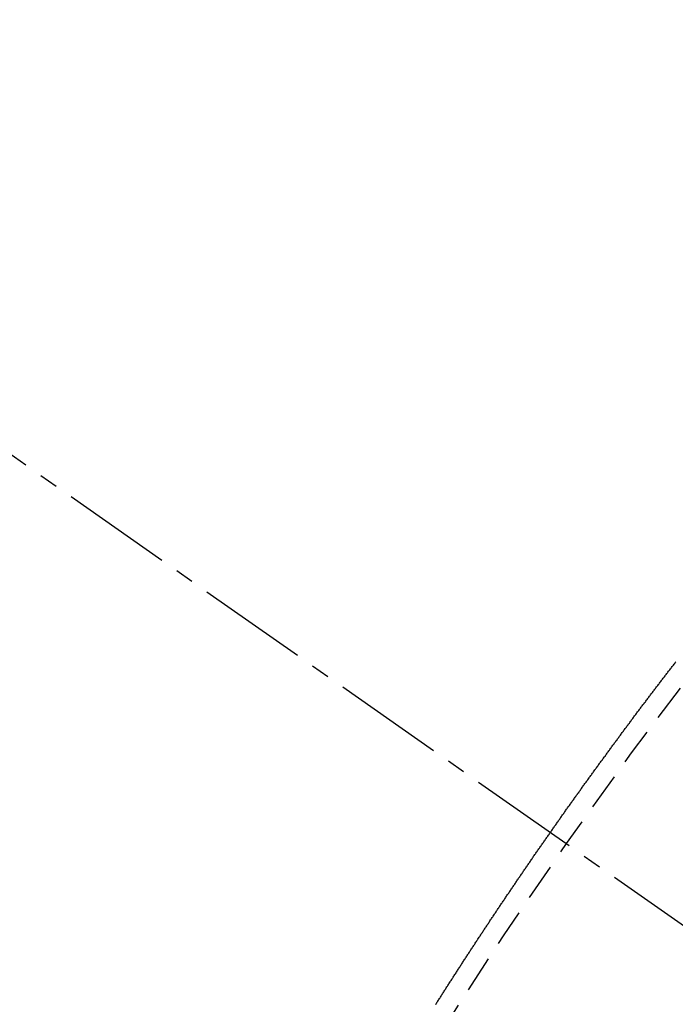
# Model space of a CAD drawing. Units: millimetres. Extents: x -109 to 26472, y -120 to 8854.
# Drawn here: x 15793 to 15797, y 6788 to 6795 of the extents above; entities that cross this region are included whole.
import ezdxf

# ---------------------------------------------------------------- set-up
doc = ezdxf.new("R2010")
doc.units = ezdxf.units.MM
doc.linetypes.add('CENTER2', pattern=[1.125, 0.75, -0.125, 0.125, -0.125])
doc.linetypes.add('HIDDEN', pattern=[0.375, 0.25, -0.125])
doc.layers.get('DEFPOINTS').update_dxf_attribs({"color": 146})
for name, color, linetype in [('150-機器', 8, 'Continuous'), ('160-文字', 254, 'Continuous'), ('166-寸法B', 11, 'Continuous')]:
    doc.layers.add(name, color=color, linetype=linetype)
doc.styles.add('KH001', font='txt')
doc.dimstyles.new('KH1xx015', dxfattribs={"dimscale": 10, "dimtxt": 3.8, "dimasz": 0.8, "dimexe": 0.3, "dimexo": 1.2, "dimgap": 0.5, "dimtad": 3, "dimdec": 1, "dimdsep": 46, "dimlunit": 6, "dimtxsty": 'KH001', "dimblk": 'DOT', "dimcen": 1, "dimdle": 1, "dimclrd": 256, "dimclre": 256, "dimclrt": 256, "dimadec": 0, "dimazin": 0, "dimtfac": 1, "dimtdec": 1, "dimtix": 1, "dimtmove": 2, "dimatfit": 3, "dimldrblk": 'CLOSEDBLANK', "dimfxl": 1, "dimtolj": 1, "dimtzin": 0, "dimlwd": -1, "dimlwe": -1, "dimarcsym": 0})
doc.dimstyles.new('KH1xx030', dxfattribs={"dimscale": 30, "dimtxt": 2, "dimasz": 0.6, "dimexe": 0.3, "dimexo": 1.2, "dimgap": 0.5, "dimtad": 3, "dimdec": 1, "dimdsep": 46, "dimlunit": 6, "dimtxsty": 'KH001', "dimblk": 'DOT', "dimcen": 1, "dimdle": 1, "dimclrd": 256, "dimclre": 256, "dimclrt": 256, "dimadec": 0, "dimazin": 0, "dimtfac": 1, "dimtdec": 1, "dimtix": 1, "dimtmove": 2, "dimatfit": 3, "dimldrblk": 'CLOSEDBLANK', "dimfxl": 1, "dimtolj": 1, "dimtzin": 0, "dimlwd": -1, "dimlwe": -1, "dimarcsym": 0})

# ---------------------------------------------------------------- blocks, each defined once
blk = doc.blocks.new('F402_H')
at = {"layer": '150-機器', "color": 13, "linetype": 'CENTER2'}
blk.add_line((0.000001, 0.000001), (-244.018008, -170.863258), dxfattribs=at)
at = {"layer": '150-機器', "color": 13, "linetype": 'HIDDEN'}
blk.add_lwpolyline([(-217.193588, -153.791741), (-217.197592, -153.786021), (-217.201025, -153.78112), (-217.204213, -153.774829), (-217.208217, -153.76911), (-217.212221, -153.763391), (-217.214836, -153.757916), (-217.218841, -153.752198), (-217.222845, -153.746479), (-217.226278, -153.741577), (-217.229466, -153.735286), (-217.23347, -153.729568), (-217.236902, -153.724666), (-217.240089, -153.718374), (-217.244094, -153.712656), (-217.248098, -153.706937), (-217.25153, -153.702035), (-217.254718, -153.695743), (-217.258722, -153.690025), (-217.262155, -153.685123), (-217.265342, -153.678832), (-217.269347, -153.673113), (-217.272779, -153.668211), (-217.276783, -153.662493), (-217.279971, -153.656201), (-217.283403, -153.651299), (-217.287408, -153.64558), (-217.290595, -153.639289), (-217.2946, -153.63357), (-217.298032, -153.628668), (-217.302036, -153.62295), (-217.305224, -153.616659), (-217.308655, -153.611757), (-217.31266, -153.606038), (-217.316664, -153.60032), (-217.31928, -153.594845), (-217.323285, -153.589126), (-217.327289, -153.583407), (-217.331293, -153.577689), (-217.333908, -153.572215), (-217.337913, -153.566495), (-217.341917, -153.560777), (-217.34535, -153.555875), (-217.348538, -153.549584), (-217.352542, -153.543865), (-217.356546, -153.538147), (-217.359978, -153.533245), (-217.363166, -153.526953), (-217.36717, -153.521234), (-217.370603, -153.516332), (-217.374607, -153.510614), (-217.377794, -153.504322), (-217.381227, -153.499421), (-217.385231, -153.493701), (-217.389236, -153.487983), (-217.392423, -153.481692), (-217.395855, -153.47679), (-217.399859, -153.471072), (-217.403864, -153.465353), (-217.407297, -153.460451), (-217.410484, -153.454159), (-217.414489, -153.448441), (-217.41792, -153.443539), (-217.421925, -153.43782), (-217.425112, -153.431529), (-217.429117, -153.42581), (-217.43255, -153.420909), (-217.436554, -153.415189), (-217.440558, -153.40947), (-217.443173, -153.403997), (-217.447178, -153.398278), (-217.451182, -153.392559), (-217.455187, -153.38684), (-217.458619, -153.381938), (-217.461806, -153.375647), (-217.46581, -153.369928), (-217.469243, -153.365026), (-217.473248, -153.359307), (-217.477252, -153.353588), (-217.479867, -153.348115), (-217.483871, -153.342396), (-217.487876, -153.336676), (-217.49188, -153.330957), (-217.495313, -153.326055), (-217.498501, -153.319765), (-217.502505, -153.314046), (-217.505937, -153.309144), (-217.509941, -153.303425), (-217.513946, -153.297707), (-217.51795, -153.291988), (-217.520566, -153.286513), (-217.52457, -153.280794), (-217.528575, -153.275076), (-217.532007, -153.270174), (-217.536011, -153.264455), (-217.539199, -153.258163), (-217.543203, -153.252445), (-217.546636, -153.247543), (-217.55064, -153.241824), (-217.554645, -153.236105), (-217.558077, -153.231203), (-217.561264, -153.224913), (-217.565269, -153.219194), (-217.568701, -153.214292), (-217.572706, -153.208573), (-217.57671, -153.202854), (-217.580715, -153.197135), (-217.584146, -153.192233), (-217.587334, -153.185942), (-217.591338, -153.180223), (-217.594771, -153.175321), (-217.598776, -153.169602), (-217.60278, -153.163884), (-217.606784, -153.158165), (-217.609399, -153.15269), (-217.613404, -153.146971), (-217.617408, -153.141253), (-217.62084, -153.136351), (-217.624844, -153.130632), (-217.62885, -153.124913), (-217.632854, -153.119194), (-217.636286, -153.114292), (-217.639474, -153.108002), (-217.643478, -153.102283), (-217.64691, -153.097381), (-217.650914, -153.091662), (-217.654919, -153.085943), (-217.658924, -153.080224), (-217.662356, -153.075323), (-217.66636, -153.069604), (-217.669548, -153.063312), (-217.67298, -153.05841), (-217.676984, -153.052692), (-217.680988, -153.046973), (-217.684993, -153.041254), (-217.688426, -153.036352), (-217.69243, -153.030633), (-217.696434, -153.024914), (-217.699866, -153.020012), (-217.703054, -153.013721), (-217.707058, -153.008002), (-217.711063, -153.002283), (-217.714496, -152.997381), (-217.7185, -152.991663), (-217.722504, -152.985944), (-217.725936, -152.981042), (-217.729941, -152.975323), (-217.733945, -152.969604), (-217.737378, -152.964702), (-217.740565, -152.958411), (-217.74457, -152.952692), (-217.748574, -152.946973), (-217.752006, -152.942071), (-217.75601, -152.936352), (-217.760015, -152.930634), (-217.763448, -152.925732), (-217.767452, -152.920013), (-217.771456, -152.914294), (-217.775461, -152.908575), (-217.778893, -152.903673), (-217.782897, -152.897954), (-217.786085, -152.891664), (-217.789517, -152.886762), (-217.793522, -152.881043), (-217.797526, -152.875323), (-217.801531, -152.869604), (-217.804963, -152.864703), (-217.808967, -152.858984), (-217.812971, -152.853265), (-217.816404, -152.848363), (-217.820409, -152.842644), (-217.824413, -152.836925), (-217.828417, -152.831206), (-217.831849, -152.826304), (-217.835855, -152.820586), (-217.839859, -152.814867), (-217.843291, -152.809965), (-217.847295, -152.804246), (-217.850483, -152.797956), (-217.854487, -152.792237), (-217.857919, -152.787335), (-217.861923, -152.781616), (-217.865929, -152.775897), (-217.869361, -152.770995), (-217.873365, -152.765276), (-217.877369, -152.759556), (-217.881374, -152.753838), (-217.884807, -152.748937), (-217.888811, -152.743217), (-217.892815, -152.737498), (-217.89682, -152.731779), (-217.900252, -152.726877), (-217.904256, -152.721158), (-217.90826, -152.715439), (-217.911693, -152.710538), (-217.915698, -152.704819), (-217.919702, -152.6991), (-217.923706, -152.693381), (-217.927138, -152.688479), (-217.931143, -152.68276), (-217.935147, -152.677041), (-217.93858, -152.672139), (-217.942584, -152.666421), (-217.946589, -152.660702), (-217.950593, -152.654983), (-217.954025, -152.650081), (-217.958029, -152.644362), (-217.962034, -152.638643), (-217.965467, -152.633741), (-217.969471, -152.628022), (-217.973475, -152.622304), (-217.97748, -152.616585), (-217.980912, -152.611683), (-217.984916, -152.605964), (-217.98892, -152.600245), (-217.992353, -152.595343), (-217.996358, -152.589624), (-218.000362, -152.583906), (-218.004366, -152.578187), (-218.007799, -152.573285), (-218.011804, -152.567566), (-218.015808, -152.561847), (-218.01924, -152.556945), (-218.023244, -152.551226), (-218.027249, -152.545507), (-218.031253, -152.539789), (-218.034686, -152.534887), (-218.03869, -152.529168), (-218.042695, -152.523449), (-218.046127, -152.518547), (-218.050131, -152.512828), (-218.054135, -152.507109), (-218.05814, -152.501389), (-218.061573, -152.496488), (-218.065577, -152.49077), (-218.069581, -152.48505), (-218.073013, -152.480149), (-218.077018, -152.474429), (-218.081022, -152.46871), (-218.085026, -152.462991), (-218.088459, -152.458089), (-218.092464, -152.452371), (-218.097285, -152.447224), (-218.100717, -152.442322), (-218.104722, -152.436603), (-218.108727, -152.430885), (-218.112731, -152.425166), (-218.116163, -152.420264), (-218.120167, -152.414545), (-218.124172, -152.408826), (-218.127604, -152.403924), (-218.131609, -152.398205), (-218.135613, -152.392486), (-218.139618, -152.386768), (-218.143049, -152.381866), (-218.147054, -152.376147), (-218.151058, -152.370428), (-218.154491, -152.365526), (-218.158495, -152.359807), (-218.163317, -152.35466), (-218.167321, -152.348941), (-218.170753, -152.344039), (-218.174757, -152.33832), (-218.178762, -152.332601), (-218.182195, -152.327699), (-218.186199, -152.32198), (-218.190203, -152.316262), (-218.194208, -152.310543), (-218.197641, -152.305641), (-218.201645, -152.299922), (-218.205649, -152.294203), (-218.209898, -152.289874), (-218.213902, -152.284154), (-218.217907, -152.278435), (-218.221911, -152.272716), (-218.225344, -152.267814), (-218.229348, -152.262095), (-218.233353, -152.256377), (-218.236785, -152.251475), (-218.240789, -152.245756), (-218.244793, -152.240037), (-218.249616, -152.234891), (-218.253048, -152.229989), (-218.257052, -152.22427), (-218.261056, -152.218551), (-218.264489, -152.213649), (-218.268494, -152.20793), (-218.272498, -152.202211), (-218.276502, -152.196492), (-218.279934, -152.19159), (-218.284755, -152.186443), (-218.28876, -152.180724), (-218.292193, -152.175822), (-218.296197, -152.170103), (-218.300201, -152.164385), (-218.304206, -152.158666), (-218.307638, -152.153764), (-218.311642, -152.148045), (-218.316464, -152.142899), (-218.319896, -152.137997), (-218.323901, -152.132278), (-218.327905, -152.126559), (-218.331338, -152.121657), (-218.335342, -152.115938), (-218.339347, -152.110219), (-218.344168, -152.105072), (-218.3476, -152.10017), (-218.351604, -152.094451), (-218.355608, -152.088732), (-218.359041, -152.08383), (-218.363046, -152.078112), (-218.36705, -152.072393), (-218.371871, -152.067246), (-218.375304, -152.062344), (-218.379309, -152.056626), (-218.383313, -152.050906), (-218.386745, -152.046005), (-218.390749, -152.040285), (-218.394754, -152.034566), (-218.399575, -152.02942), (-218.403008, -152.024518), (-218.407012, -152.018799), (-218.411016, -152.01308), (-218.414448, -152.008178), (-218.418453, -152.002459), (-218.423275, -151.997312), (-218.427279, -151.991593), (-218.430711, -151.986691), (-218.434716, -151.980972), (-218.43872, -151.975253), (-218.44297, -151.970924), (-218.446974, -151.965205), (-218.450978, -151.959486), (-218.45441, -151.954584), (-218.458415, -151.948866), (-218.462419, -151.943147), (-218.467241, -151.937999), (-218.470673, -151.933097), (-218.474678, -151.927379), (-218.478682, -151.92166), (-218.482115, -151.916758), (-218.486936, -151.911611), (-218.49094, -151.905893), (-218.494945, -151.900174), (-218.498377, -151.895272), (-218.502381, -151.889553), (-218.507202, -151.884406), (-218.510635, -151.879504), (-218.514639, -151.873785), (-218.518644, -151.868066), (-218.522648, -151.862347), (-218.526898, -151.858018), (-218.530902, -151.852299), (-218.534907, -151.84658), (-218.538339, -151.841678), (-218.542343, -151.835959), (-218.547164, -151.830812), (-218.550597, -151.82591), (-218.554601, -151.820191), (-218.558606, -151.814472), (-218.56261, -151.808753), (-218.56686, -151.804424), (-218.570864, -151.798705), (-218.574869, -151.792986), (-218.578301, -151.788084), (-218.583122, -151.782937), (-218.587126, -151.777218), (-218.590559, -151.772316), (-218.594563, -151.766597), (-218.599385, -151.761451), (-218.603389, -151.755732), (-218.606822, -151.75083), (-218.610826, -151.745111), (-218.615647, -151.739964), (-218.619079, -151.735062), (-218.623084, -151.729343), (-218.627088, -151.723624), (-218.631909, -151.718478), (-218.635342, -151.713576), (-218.639347, -151.707857), (-218.643351, -151.702138), (-218.647601, -151.697808), (-218.651605, -151.692089), (-218.655609, -151.68637), (-218.659041, -151.681468), (-218.663863, -151.676322), (-218.667867, -151.670603), (-218.671871, -151.664884), (-218.675304, -151.659982), (-218.680125, -151.654835), (-218.68413, -151.649116), (-218.687563, -151.644214), (-218.691567, -151.638495), (-218.696388, -151.633349), (-218.69982, -151.628447), (-218.703824, -151.622728), (-218.708646, -151.617581), (-218.712079, -151.612679), (-218.716083, -151.60696), (-218.720087, -151.601241), (-218.724909, -151.596095), (-218.728341, -151.591193), (-218.732346, -151.585474), (-218.737167, -151.580326), (-218.740599, -151.575424), (-218.744603, -151.569706), (-218.749425, -151.564559), (-218.752857, -151.559657), (-218.756862, -151.553938), (-218.760866, -151.54822), (-218.765687, -151.543072), (-218.76912, -151.53817), (-218.773125, -151.532451), (-218.777946, -151.527305), (-218.781378, -151.522403), (-218.785382, -151.516684), (-218.790204, -151.511537), (-218.793636, -151.506636), (-218.797641, -151.500916), (-218.802462, -151.49577), (-218.805895, -151.490868), (-218.809899, -151.485149), (-218.81472, -151.480003), (-218.818725, -151.474283), (-218.822157, -151.469382)], dxfattribs=at)
blk.add_arc((-243.712512, -170.649397), 31.29136, 23.889568, 46.110452, dxfattribs=at)
blk = doc.blocks.new('_Dot')
at = {"color": 0, "linetype": 'ByBlock', "lineweight": -2}
blk.add_line((-0.5, 0), (-1, 0), dxfattribs=at)
at = {"color": 0, "linetype": 'ByBlock', "const_width": 0.5}
blk.add_lwpolyline([(-0.25, 0, 1), (0.25, 0, 1)], format="xyb", close=True, dxfattribs=at)
blk = doc.blocks.new('*D556')
at = {"layer": 'DEFPOINTS', "transparency": 16777216}
for p, q in [((15798.29438, 6929.56909), (15798.29438, 6685.680872)), ((15918.29438, 6874.56909), (15918.29438, 6685.680872)), ((15910.29438, 6688.680872), (15806.29438, 6688.680872))]:
    blk.add_line(p, q, dxfattribs=at)
at = {"layer": 'DEFPOINTS', "color": 0, "transparency": 16777216}
for p in [(15798.29438, 6941.56909), (15918.29438, 6886.56909), (15798.29438, 6688.680872)]:
    blk.add_point(p, dxfattribs=at)
at = {"layer": 'DEFPOINTS', "transparency": 16777216, "xscale": 8, "yscale": 8, "zscale": 8, "rotation": 180}
blk.add_blockref('_Dot', (15798.29438, 6688.680872), dxfattribs=at)
at = {"layer": 'DEFPOINTS', "transparency": 16777216, "xscale": 8, "yscale": 8, "zscale": 8}
blk.add_blockref('_Dot', (15918.29438, 6688.680872), dxfattribs=at)
at = {"layer": 'DEFPOINTS', "transparency": 16777216, "insert": (15858.29438, 6712.680872), "char_height": 38, "attachment_point": 5, "style": 'KH001'}
blk.add_mtext('\\A1;120', dxfattribs=at)
blk = doc.blocks.new('_ClosedBlank')
at = {"color": 0, "linetype": 'ByBlock', "lineweight": -2}
for p, q in [((-1, 0.166667), (0, 0)), ((-1, 0.166667), (-1, -0.166667)), ((0, 0), (-1, -0.166667))]:
    blk.add_line(p, q, dxfattribs=at)
blk = doc.blocks.new('*D557')
at = {"layer": '166-寸法B', "transparency": 16777216}
for p, q in [((15734.29438, 7161.56909), (16013.562487, 7161.56909)), ((16004.562487, 6754.56909), (16004.562487, 7143.56909)), ((15723.743026, 6736.56909), (16013.562487, 6736.56909))]:
    blk.add_line(p, q, dxfattribs=at)
at = {"layer": 'DEFPOINTS', "color": 0, "transparency": 16777216}
for p in [(15698.29438, 7161.56909), (16004.562487, 7161.56909), (15687.743026, 6736.56909)]:
    blk.add_point(p, dxfattribs=at)
at = {"layer": '166-寸法B', "transparency": 16777216, "xscale": 18, "yscale": 18, "zscale": 18}
for p, rotation in [((16004.562487, 7161.56909), 90), ((16004.562487, 6736.56909), 270)]:
    blk.add_blockref('_Dot', p, dxfattribs=dict(at, rotation=rotation))
at = {"layer": '166-寸法B', "transparency": 16777216, "insert": (15959.562487, 7078.202508), "char_height": 60, "attachment_point": 5, "rotation": 90, "style": 'KH001'}
blk.add_mtext('\\A1;425', dxfattribs=at)

msp = doc.modelspace()

# ---------------------------------------------------------------- block references
at = {"layer": '150-機器', "xscale": -1}
msp.add_blockref('F402_H', (15578.3017, 6941.7616), dxfattribs=at)

# ---------------------------------------------------------------- dimensions: what is measured, and where the dimension line sits
at = {"layer": '166-寸法B'}
dim = msp.add_linear_dim(base=(16004.5625, 7161.5691), p1=(15687.743, 6736.5691), p2=(15698.2944, 7161.5691), angle=90, dimstyle='KH1xx030', override={"dimtmove": 1}, dxfattribs=at)
dim.commit()
dim.dimension.update_dxf_attribs({"geometry": '*D557', "text_midpoint": (16004.5625, 7078.2025), "dimtype": 160})
at = {"layer": 'DEFPOINTS'}
dim = msp.add_linear_dim(base=(15798.2944, 6688.6809), p1=(15918.2944, 6886.5691), p2=(15798.2944, 6941.5691), dimstyle='KH1xx015', dxfattribs=at)
dim.commit()
dim.dimension.update_dxf_attribs({"geometry": '*D556', "text_midpoint": (15858.2944, 6712.6809)})

# ---------------------------------------------------------------- leaders
at = {"layer": '160-文字', "annotation_type": 0, "has_hookline": 1, "hookline_direction": 1, "text_width": 1266.54}
msp.add_leader([(15816.5075, 6920.3559), (15703.5145, 4883.5584), (15702.9145, 4883.5584)], dimstyle='KH1xx030', override={"dimgap": 0.5, "dimtad": 1}, dxfattribs=at)

doc.saveas('drawing.dxf')
